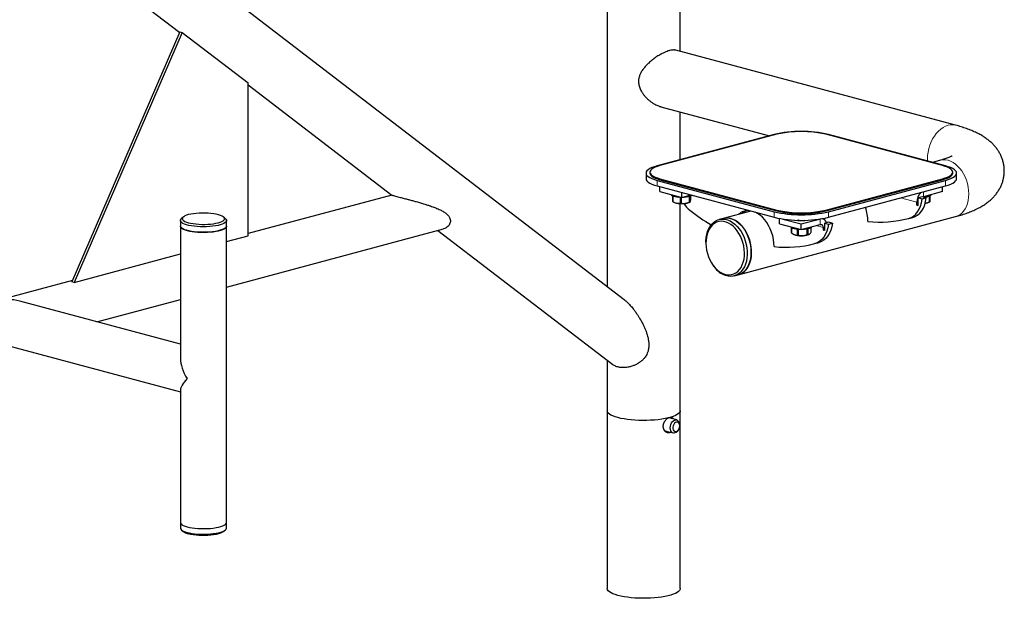
# Model space of a CAD drawing. Units: inches. Extents: x 0.2 to 17.3, y 0.1 to 10.6.
# Drawn here: x 7.2 to 9.9, y 7 to 8.5 of the extents above; entities that cross this region are included whole.
import ezdxf

# ---------------------------------------------------------------- set-up
doc = ezdxf.new("R2010")
doc.units = ezdxf.units.IN
doc.header["$MEASUREMENT"] = 0
doc.linetypes.add('PHANTOM', pattern=[0.5, 0.25, -0.05, 0.05, -0.05, 0.05, -0.05])

msp = doc.modelspace()

# ---------------------------------------------------------------- linework, layer by layer
at = {"color": 7, "linetype": 'Continuous', "lineweight": 25}
for p, q in [((8.78107, 8.93189), (8.78107, 7.79505)), ((8.97899, 8.43234), (8.97899, 8.93189)), ((7.4088, 8.64737), (7.62241, 8.48364)), ((8.82749, 7.75947), (7.78841, 8.5559)), ((7.62321, 8.48548), (7.33015, 7.80803)), ((7.62937, 8.48383), (7.33631, 7.80638)), ((7.62321, 8.48548), (7.62937, 8.48383)), ((7.62937, 8.48383), (7.80772, 8.34713)), ((9.72547, 8.23235), (8.96742, 8.43544)), ((7.80772, 7.93267), (7.80772, 8.34713)), ((7.80772, 8.34161), (8.19713, 8.04313)), ((8.92645, 8.2825), (9.22071, 8.20367)), ((8.97899, 8.13891), (8.97899, 8.26843)), ((9.2336, 8.20712), (8.91687, 8.12227)), ((9.24096, 8.20766), (8.92424, 8.1228)), ((9.69027, 8.1228), (9.37355, 8.20766)), ((9.69764, 8.12227), (9.38091, 8.20712)), ((9.6845, 8.13763), (9.66239, 8.13171)), ((8.88636, 8.10253), (8.88636, 8.08748)), ((8.89678, 8.10504), (8.89678, 8.10253)), ((8.92424, 8.08728), (9.24096, 8.00243)), ((9.37355, 8.00243), (9.69027, 8.08728)), ((9.71773, 8.10253), (9.71773, 8.10504)), ((9.72815, 8.08748), (9.72815, 8.10253)), ((8.91687, 8.0828), (9.2336, 7.99795)), ((8.91687, 8.06775), (9.2336, 7.98289)), ((8.92422, 8.05235), (8.92422, 8.06578)), ((8.92424, 8.08477), (9.24096, 7.99992)), ((9.37355, 7.99992), (9.69027, 8.08477)), ((9.38091, 7.99795), (9.69764, 8.0828)), ((9.38091, 7.98289), (9.69764, 8.06775)), ((9.69014, 8.05232), (9.69014, 8.06574)), ((8.19713, 8.04314), (7.80772, 7.93881)), ((8.92422, 8.05235), (8.98315, 8.03656)), ((8.9587, 8.02534), (8.9587, 8.04098)), ((8.95932, 8.04071), (8.95932, 8.02498)), ((8.97554, 8.0375), (8.97554, 8.0386)), ((8.97631, 8.03839), (8.97554, 8.0375)), ((8.97808, 8.03792), (8.97808, 8.03734)), ((8.97808, 8.03734), (8.98007, 8.03726)), ((8.98007, 8.02108), (8.98007, 8.03726)), ((8.98155, 8.03699), (8.98155, 8.02104)), ((8.98315, 8.03656), (8.98315, 8.04999)), ((8.98315, 8.03656), (9.00821, 8.04328)), ((9.00454, 8.0239), (9.00454, 8.03983)), ((9.00539, 8.0401), (9.00539, 8.02423)), ((9.00763, 8.031), (9.00763, 8.04098)), ((9.63489, 8.03815), (9.62385, 8.03519)), ((9.63489, 8.03223), (9.62385, 8.03519)), ((9.62385, 8.01512), (9.62385, 8.03519)), ((9.64594, 8.03519), (9.63489, 8.03815)), ((9.64594, 8.03519), (9.63489, 8.03223)), ((9.63741, 8.03748), (9.63712, 8.03792)), ((9.63749, 8.0381), (9.63749, 8.03746)), ((9.69014, 8.05232), (9.63858, 8.03851)), ((9.65451, 8.02467), (9.65451, 8.04046)), ((9.65519, 8.04073), (9.65519, 8.02502)), ((8.96028, 8.0245), (8.96324, 8.02306)), ((8.97899, 7.45888), (8.97899, 8.02)), ((9.00309, 8.02306), (9.0056, 8.02428)), ((9.62016, 8.01611), (9.62016, 8.02354)), ((9.62385, 8.0171), (9.62016, 8.01611)), ((9.62016, 8.01611), (9.62385, 8.01512)), ((9.65112, 8.02302), (9.65458, 8.02471)), ((7.63175, 7.98332), (7.62675, 7.97869)), ((7.74682, 7.97869), (7.74182, 7.98332)), ((9.09524, 7.97976), (9.0842, 7.9768)), ((9.17026, 7.99986), (9.09524, 7.97976)), ((9.13622, 7.82682), (9.72547, 7.98469)), ((9.24831, 7.96552), (9.24831, 7.97962)), ((9.59823, 7.97966), (9.60928, 7.98262)), ((7.62429, 7.97403), (7.62429, 7.95898)), ((7.62429, 7.95898), (7.62429, 7.60012)), ((7.74929, 7.95898), (7.74929, 7.97403)), ((7.74929, 7.15611), (7.74929, 7.95898)), ((9.24831, 7.96552), (9.30724, 7.94974)), ((9.25757, 7.9781), (9.30724, 7.96479)), ((9.28083, 7.94041), (9.28083, 7.95524)), ((9.28107, 7.95508), (9.28107, 7.94002)), ((9.30724, 7.96479), (9.35688, 7.97809)), ((9.30724, 7.94974), (9.30724, 7.96479)), ((9.30724, 7.94974), (9.3588, 7.96355)), ((9.33367, 7.94227), (9.33367, 7.95524)), ((9.36554, 7.97867), (9.36368, 7.97917)), ((9.36616, 7.95549), (9.36616, 7.94806)), ((9.36985, 7.96715), (9.3809, 7.97011)), ((9.36985, 7.96715), (9.36985, 7.94707)), ((9.36985, 7.96715), (9.3809, 7.96419)), ((9.3809, 7.97011), (9.39194, 7.96715)), ((9.3809, 7.96419), (9.39194, 7.96715)), ((7.74929, 7.79375), (8.33782, 7.95142)), ((7.74929, 7.91702), (7.80772, 7.93267)), ((8.32223, 7.94725), (8.79617, 7.58398)), ((9.28638, 7.93669), (9.28733, 7.93623)), ((9.29705, 7.93474), (9.29705, 7.9509)), ((9.29843, 7.95077), (9.29843, 7.9346)), ((9.32347, 7.93567), (9.32347, 7.95176)), ((9.32462, 7.95198), (9.32462, 7.93592)), ((9.32718, 7.93623), (9.32801, 7.93663)), ((9.36616, 7.94806), (9.36985, 7.94905)), ((9.36985, 7.94707), (9.36616, 7.94806)), ((9.0487, 7.91533), (9.0487, 7.91336)), ((9.34423, 7.91161), (9.35528, 7.91457)), ((7.33631, 7.80638), (7.62429, 7.88353)), ((9.06271, 7.86107), (9.0637, 7.85936)), ((9.12517, 7.82386), (9.13622, 7.82682)), ((7.33154, 7.81124), (7.15646, 7.76433)), ((7.33631, 7.80638), (7.33015, 7.80803)), ((6.65108, 7.77032), (7.62429, 7.50958)), ((7.62429, 7.63899), (7.1888, 7.75566)), ((7.39797, 7.69963), (7.62429, 7.76026)), ((8.78107, 7.59556), (8.78107, 7.45888)), ((7.62429, 7.51497), (7.62429, 7.15611)), ((8.78115, 7.45779), (8.78115, 6.97716)), ((8.9789, 6.97716), (8.9789, 7.45779)), ((8.96945, 7.43372), (8.94732, 7.43965)), ((8.94779, 7.43986), (8.94802, 7.43946)), ((8.97762, 7.41759), (8.97762, 7.41957)), ((8.93673, 7.40474), (8.96002, 7.39851)), ((8.97417, 7.40668), (8.97516, 7.40839)), ((7.62429, 7.15611), (7.62429, 7.14106)), ((7.74929, 7.14106), (7.74929, 7.15611)), ((7.62675, 7.1364), (7.63175, 7.13177)), ((7.74182, 7.13177), (7.74682, 7.1364))]:
    msp.add_line(p, q, dxfattribs=at)
at = {"color": 8, "linetype": 'PHANTOM', "lineweight": 18}
for p, q in [((8.92424, 8.08728), (8.92424, 8.08477)), ((9.69027, 8.08728), (9.69027, 8.08477)), ((8.91687, 8.0828), (8.91687, 8.06775)), ((9.69764, 8.0828), (9.69764, 8.06775)), ((9.62016, 8.02354), (9.57639, 8.03526)), ((9.63858, 8.03851), (9.63858, 8.05192)), ((9.62385, 8.02452), (9.62016, 8.02354)), ((9.2336, 7.99795), (9.2336, 7.98289)), ((9.24096, 8.00243), (9.24096, 7.99992)), ((9.37355, 8.00243), (9.37355, 7.99992)), ((9.38091, 7.99795), (9.38091, 7.98289)), ((9.34743, 7.9605), (9.36616, 7.95549)), ((9.3588, 7.96355), (9.3588, 7.97837)), ((9.36616, 7.95549), (9.36985, 7.95647))]:
    msp.add_line(p, q, dxfattribs=at)
at = {"color": 8, "linetype": 'PHANTOM', "lineweight": 18, "flags": 128}
for points in [[(9.7255, 8.23234), (9.72484, 8.23252), (9.71838, 8.23353), (9.71173, 8.23341), (9.70499, 8.23216), (9.69824, 8.22979), (9.69159, 8.22635), (9.68514, 8.22188), (9.67897, 8.21645), (9.67319, 8.21013), (9.66787, 8.20303), (9.66309, 8.19524), (9.65892, 8.18687), (9.65542, 8.17805), (9.65265, 8.16891), (9.65063, 8.15957), (9.64942, 8.15019), (9.64901, 8.14089), (9.64916, 8.13525)], [(9.76097, 8.04616), (9.76056, 8.05547), (9.75934, 8.06485), (9.75733, 8.07419), (9.75455, 8.08333), (9.75106, 8.09215), (9.74689, 8.10051), (9.74211, 8.10831), (9.73679, 8.11541), (9.731, 8.12173), (9.72484, 8.12716), (9.71838, 8.13163), (9.71173, 8.13507), (9.70499, 8.13743), (9.69824, 8.13869), (9.69159, 8.13881), (9.68514, 8.1378), (9.6845, 8.13763)], [(9.72547, 7.98469), (9.731, 7.98666), (9.73679, 7.98987), (9.74211, 7.99413), (9.74689, 7.99936), (9.75106, 8.00549), (9.75455, 8.01244), (9.75733, 8.02009), (9.75934, 8.02835), (9.76056, 8.03708), (9.76097, 8.04616)]]:
    msp.add_lwpolyline(points, dxfattribs=at)
at = {"color": 7, "linetype": 'Continuous', "lineweight": 25, "flags": 128}
for points in [[(8.91687, 8.12227), (8.90909, 8.11993), (8.90233, 8.11738), (8.89668, 8.11464), (8.89221, 8.11175), (8.88897, 8.10874), (8.88702, 8.10566), (8.88636, 8.10253), (8.88702, 8.09941), (8.88897, 8.09632), (8.89221, 8.09332), (8.89668, 8.09043), (8.90233, 8.08769), (8.90909, 8.08513), (8.91687, 8.0828)], [(8.92424, 8.1228), (8.91723, 8.1207), (8.91115, 8.11841), (8.90606, 8.11594), (8.90204, 8.11334), (8.89913, 8.11063), (8.89737, 8.10785), (8.89678, 8.10504), (8.89737, 8.10223), (8.89913, 8.09945), (8.90204, 8.09675), (8.90606, 8.09414), (8.91115, 8.09168), (8.91723, 8.08938), (8.92424, 8.08728)], [(9.69027, 8.08728), (9.69728, 8.08938), (9.70336, 8.09168), (9.70844, 8.09414), (9.71247, 8.09675), (9.71538, 8.09945), (9.71714, 8.10223), (9.71773, 8.10504), (9.71714, 8.10785), (9.71538, 8.11063), (9.71247, 8.11334), (9.70844, 8.11594), (9.70336, 8.11841), (9.69728, 8.1207), (9.69027, 8.1228)], [(9.69764, 8.0828), (9.70542, 8.08513), (9.71218, 8.08769), (9.71783, 8.09043), (9.7223, 8.09332), (9.72553, 8.09632), (9.72749, 8.09941), (9.72815, 8.10253), (9.72749, 8.10566), (9.72553, 8.10874), (9.7223, 8.11175), (9.71783, 8.11464), (9.71218, 8.11738), (9.70542, 8.11993), (9.69764, 8.12227)], [(8.88636, 8.08748), (8.88702, 8.08436), (8.88897, 8.08127), (8.89221, 8.07826), (8.89668, 8.07537), (8.90233, 8.07263), (8.90909, 8.07008), (8.91687, 8.06775)], [(8.89678, 8.10253), (8.89737, 8.09972), (8.89913, 8.09694), (8.90204, 8.09424), (8.90606, 8.09164), (8.91115, 8.08917), (8.91723, 8.08687), (8.92424, 8.08477)], [(9.69027, 8.08477), (9.69728, 8.08687), (9.70336, 8.08917), (9.70844, 8.09164), (9.71247, 8.09424), (9.71538, 8.09694), (9.71714, 8.09972), (9.71773, 8.10253)], [(9.69764, 8.06775), (9.70542, 8.07008), (9.71218, 8.07263), (9.71783, 8.07537), (9.7223, 8.07826), (9.72553, 8.08127), (9.72749, 8.08436), (9.72815, 8.08748)], [(8.95495, 8.04412), (8.95583, 8.04281), (8.95794, 8.04135), (8.96112, 8.04004), (8.96523, 8.03893), (8.97011, 8.03807), (8.97554, 8.0375)], [(8.9857, 8.03725), (8.98969, 8.03742), (8.9952, 8.03794), (9.0002, 8.03874), (9.00448, 8.03981), (9.00785, 8.04108), (9.01018, 8.04252), (9.01038, 8.0427)], [(9.60928, 7.98262), (9.61587, 7.98504), (9.62241, 7.98892), (9.62834, 7.99407), (9.63357, 8.00041), (9.63802, 8.00783), (9.6416, 8.0162), (9.64426, 8.02537), (9.64594, 8.03519)], [(9.6367, 8.03767), (9.63714, 8.03793), (9.63858, 8.03851)], [(9.63749, 8.03737), (9.64301, 8.03787), (9.64804, 8.03866), (9.65235, 8.03972), (9.65577, 8.04099), (9.65814, 8.04242), (9.65936, 8.04394), (9.65942, 8.04409)], [(8.96324, 8.02306), (8.96531, 8.02222), (8.96904, 8.02122), (8.97353, 8.02047), (8.97854, 8.02003), (8.9838, 8.0199), (8.98902, 8.02011), (8.99393, 8.02063), (8.99826, 8.02144), (9.00177, 8.02249), (9.00309, 8.02306)], [(9.59781, 7.97955), (9.60483, 7.98208), (9.61136, 7.98596), (9.61729, 7.99111), (9.62253, 7.99745), (9.62697, 8.00487), (9.63056, 8.01324), (9.63321, 8.02241), (9.63489, 8.03223)], [(7.74286, 7.9822), (7.74061, 7.98431), (7.73727, 7.98631), (7.73291, 7.98816), (7.7276, 7.98982), (7.72146, 7.99127), (7.71462, 7.99247), (7.70721, 7.99339), (7.69938, 7.99402), (7.6913, 7.99435), (7.68313, 7.99437), (7.67503, 7.99407), (7.66717, 7.99347), (7.65971, 7.99258), (7.6528, 7.99141), (7.64658, 7.98999), (7.64118, 7.98834), (7.63671, 7.98651), (7.63326, 7.98452), (7.6309, 7.98243), (7.62967, 7.98026), (7.62961, 7.97807), (7.63071, 7.9759), (7.63296, 7.97379), (7.6363, 7.9718), (7.64067, 7.96994), (7.64597, 7.96828), (7.65211, 7.96683), (7.65895, 7.96563), (7.66636, 7.96471), (7.67419, 7.96408), (7.68227, 7.96375), (7.69044, 7.96373), (7.69854, 7.96403), (7.7064, 7.96463), (7.71386, 7.96552), (7.72077, 7.96669), (7.72699, 7.96812), (7.73239, 7.96976), (7.73686, 7.97159), (7.74031, 7.97358), (7.74268, 7.97568), (7.7439, 7.97784), (7.74396, 7.98003), (7.74286, 7.9822)], [(9.09524, 7.97976), (9.09855, 7.98049), (9.1051, 7.98103), (9.1118, 7.98043), (9.11856, 7.97871), (9.12528, 7.97589), (9.13186, 7.97201), (9.1382, 7.96713), (9.14422, 7.96132), (9.14982, 7.95466), (9.15492, 7.94726), (9.15945, 7.93921), (9.16335, 7.93064), (9.16655, 7.92167), (9.16901, 7.91243), (9.17069, 7.90306), (9.17157, 7.89369), (9.17164, 7.88446), (9.17089, 7.87551), (9.16934, 7.86696), (9.167, 7.85894), (9.16392, 7.85157), (9.16014, 7.84495), (9.1557, 7.83919), (9.15069, 7.83436), (9.14516, 7.83053), (9.13921, 7.82776), (9.13622, 7.82682)], [(9.17171, 7.8883), (9.1713, 7.8976), (9.17008, 7.90699), (9.16807, 7.91632), (9.1653, 7.92546), (9.1618, 7.93428), (9.15763, 7.94265), (9.15285, 7.95044), (9.14753, 7.95755), (9.14175, 7.96386), (9.13558, 7.96929), (9.12913, 7.97376), (9.12248, 7.9772), (9.11573, 7.97957), (9.10898, 7.98082), (9.10233, 7.98094), (9.09588, 7.97993), (9.09524, 7.97976)], [(9.23358, 7.90329), (9.23315, 7.91309), (9.23187, 7.92297), (9.22975, 7.93279), (9.22683, 7.94241), (9.22315, 7.9517), (9.21876, 7.9605), (9.21373, 7.96871), (9.20813, 7.97619), (9.20204, 7.98283), (9.19555, 7.98855), (9.18876, 7.99326), (9.18234, 7.99663)], [(7.62429, 7.95898), (7.62461, 7.95727), (7.62606, 7.95501), (7.62864, 7.95284), (7.63231, 7.95077), (7.63699, 7.94886), (7.64259, 7.94714)], [(7.74929, 7.95898), (7.74915, 7.95787), (7.748, 7.9556), (7.74572, 7.9534), (7.74233, 7.9513), (7.73791, 7.94935), (7.73254, 7.94757), (7.72632, 7.94601), (7.71936, 7.94469), (7.71179, 7.94363), (7.70376, 7.94286), (7.69541, 7.94239), (7.6869, 7.94223), (7.67839, 7.94239), (7.67003, 7.94285), (7.66199, 7.94361), (7.65441, 7.94466), (7.64743, 7.94597), (7.64119, 7.94753), (7.63579, 7.9493), (7.63135, 7.95125), (7.62793, 7.95334), (7.62562, 7.95554), (7.62444, 7.95781), (7.62429, 7.95898)], [(7.74682, 7.97869), (7.74796, 7.97747), (7.74913, 7.97521), (7.74915, 7.97292), (7.748, 7.97066), (7.74572, 7.96845), (7.74233, 7.96636), (7.73791, 7.9644), (7.73254, 7.96263), (7.72632, 7.96106), (7.71936, 7.95974), (7.71179, 7.95869), (7.70376, 7.95792), (7.69541, 7.95745), (7.6869, 7.95729), (7.67839, 7.95744), (7.67003, 7.9579), (7.66199, 7.95866), (7.65441, 7.95971), (7.64743, 7.96102), (7.64119, 7.96258), (7.63579, 7.96435), (7.63135, 7.9663), (7.62793, 7.9684), (7.62562, 7.9706), (7.62444, 7.97286), (7.62442, 7.97515), (7.62557, 7.97741), (7.62675, 7.97869)], [(7.64259, 7.94714), (7.64902, 7.94564), (7.65615, 7.94438), (7.66386, 7.9434), (7.67199, 7.94271), (7.68039, 7.94232), (7.68892, 7.94224), (7.69741, 7.94248), (7.70569, 7.94302), (7.71363, 7.94386), (7.72106, 7.94498), (7.72786, 7.94636), (7.73389, 7.94797), (7.73905, 7.9498), (7.74323, 7.95179), (7.74636, 7.95391), (7.74838, 7.95613), (7.74925, 7.95841), (7.74929, 7.95898)], [(9.0487, 7.91533), (9.04877, 7.91917), (9.04952, 7.92812), (9.05108, 7.93667), (9.05341, 7.94469), (9.05649, 7.95206), (9.06028, 7.95867), (9.06471, 7.96444), (9.06973, 7.96927), (9.07525, 7.9731), (9.0812, 7.97586), (9.0875, 7.97753), (9.09405, 7.97807), (9.10075, 7.97747), (9.10751, 7.97575), (9.11423, 7.97293), (9.12081, 7.96905), (9.12715, 7.96417), (9.13317, 7.95836), (9.13877, 7.9517), (9.14387, 7.9443), (9.14841, 7.93625), (9.1523, 7.92768), (9.1555, 7.91871), (9.15796, 7.90947), (9.15964, 7.9001), (9.16052, 7.89073), (9.16059, 7.8815), (9.15984, 7.87255), (9.15829, 7.864), (9.15595, 7.85598), (9.15287, 7.84861), (9.14909, 7.84199), (9.14465, 7.83623), (9.13964, 7.8314), (9.13411, 7.82757), (9.12816, 7.8248), (9.12186, 7.82314), (9.11532, 7.8226), (9.10861, 7.8232), (9.10185, 7.82492), (9.09514, 7.82774), (9.08856, 7.83161), (9.08856, 7.83161)], [(9.08594, 7.83515), (9.09233, 7.8314), (9.09886, 7.82872), (9.10543, 7.82716), (9.11192, 7.82674), (9.11825, 7.82746), (9.1243, 7.82931), (9.12998, 7.83227), (9.13521, 7.83629), (9.1399, 7.8413), (9.14397, 7.84723), (9.14737, 7.85398), (9.15003, 7.86144), (9.15193, 7.8695), (9.15302, 7.87804), (9.15328, 7.8869), (9.15273, 7.89597), (9.15136, 7.90509), (9.14919, 7.91412), (9.14626, 7.92291), (9.14262, 7.93133), (9.13833, 7.93925), (9.13344, 7.94654), (9.12805, 7.95309), (9.12222, 7.95879), (9.11606, 7.96355), (9.10967, 7.96729), (9.10314, 7.96997), (9.09657, 7.97153), (9.09007, 7.97196), (9.08375, 7.97124), (9.0777, 7.96938), (9.07202, 7.96642), (9.06679, 7.96241), (9.0621, 7.95739), (9.05803, 7.95147), (9.05463, 7.94472), (9.05196, 7.93725), (9.05007, 7.92919), (9.04898, 7.92066), (9.04872, 7.91179), (9.04927, 7.90273), (9.05064, 7.89361), (9.05281, 7.88458), (9.05574, 7.87578), (9.05938, 7.86736), (9.06367, 7.85944), (9.06856, 7.85215), (9.07395, 7.84561), (9.07978, 7.83991), (9.08594, 7.83515)], [(9.27904, 7.95729), (9.27938, 7.95662), (9.28101, 7.95512), (9.28375, 7.95374), (9.2875, 7.95254), (9.29208, 7.95157), (9.2973, 7.95087), (9.30295, 7.95048), (9.30469, 7.95042)], [(9.30119, 7.97452), (9.29828, 7.97478), (9.29782, 7.97483)], [(9.30979, 7.95042), (9.31454, 7.95064), (9.32, 7.9512), (9.32491, 7.95204), (9.32908, 7.95314), (9.33232, 7.95444), (9.33449, 7.95589), (9.33547, 7.9573)], [(9.3809, 7.96419), (9.37921, 7.95436), (9.37656, 7.94519), (9.37297, 7.93682), (9.36853, 7.9294), (9.36329, 7.92306), (9.35736, 7.91791), (9.35083, 7.91403), (9.34381, 7.9115)], [(9.39194, 7.96715), (9.39026, 7.95732), (9.38761, 7.94815), (9.38402, 7.93978), (9.37958, 7.93236), (9.37434, 7.92602), (9.36841, 7.92087), (9.36188, 7.91699), (9.35528, 7.91457)], [(9.3588, 7.96355), (9.36024, 7.96374), (9.36162, 7.96354), (9.36289, 7.96295), (9.36401, 7.96201), (9.36492, 7.96073), (9.3656, 7.95918), (9.36602, 7.95741), (9.36616, 7.95549)], [(9.13622, 7.82682), (9.14175, 7.82879), (9.14753, 7.832), (9.15285, 7.83626), (9.15763, 7.84149), (9.1618, 7.84762), (9.1653, 7.85457), (9.16807, 7.86222), (9.17008, 7.87048), (9.1713, 7.87921), (9.17171, 7.8883)], [(8.94619, 7.43916), (8.93784, 7.43736), (8.92881, 7.43581), (8.91921, 7.43453), (8.90915, 7.43354), (8.89875, 7.43285), (8.88812, 7.43246), (8.8774, 7.43238), (8.86672, 7.43261), (8.85618, 7.43315), (8.84593, 7.43399), (8.83608, 7.43512), (8.82675, 7.43654), (8.81804, 7.43821), (8.81005, 7.44013), (8.80289, 7.44227), (8.79664, 7.4446), (8.79136, 7.4471), (8.78713, 7.44974), (8.78399, 7.45249), (8.78197, 7.45531), (8.78111, 7.45818), (8.78107, 7.45888)], [(8.97899, 7.45888), (8.97866, 7.45671), (8.9772, 7.45386), (8.97461, 7.45108), (8.9709, 7.44838), (8.96613, 7.44581), (8.96034, 7.44339), (8.95362, 7.44115)], [(8.97417, 7.40668), (8.97385, 7.40614), (8.97118, 7.40263), (8.96807, 7.40004), (8.96473, 7.39855), (8.9614, 7.39826), (8.95829, 7.39918), (8.95562, 7.40125), (8.95357, 7.40434), (8.95228, 7.40823), (8.95184, 7.41266), (8.95228, 7.41732), (8.95357, 7.4219), (8.95562, 7.42609), (8.95829, 7.4296), (8.9614, 7.43218), (8.96473, 7.43368), (8.96807, 7.43397), (8.97118, 7.43305), (8.97385, 7.43097), (8.9759, 7.42789), (8.97719, 7.42399), (8.97762, 7.41957), (8.97762, 7.41957)], [(8.97762, 7.41759), (8.97722, 7.42118), (8.97602, 7.42423), (8.97416, 7.42647), (8.97178, 7.42771), (8.96911, 7.42782), (8.96637, 7.42681), (8.96381, 7.42476), (8.96167, 7.42185), (8.96012, 7.41835), (8.95931, 7.41456), (8.95931, 7.41082), (8.96012, 7.40746), (8.96167, 7.40479), (8.96381, 7.40303), (8.96637, 7.40235), (8.96911, 7.4028), (8.97178, 7.40435), (8.97416, 7.40686), (8.97602, 7.4101), (8.97722, 7.41379), (8.97762, 7.41759)], [(7.62429, 7.15611), (7.62461, 7.1544), (7.62606, 7.15214), (7.62864, 7.14997), (7.63231, 7.1479), (7.63699, 7.14599), (7.64259, 7.14427)], [(7.62429, 7.15611), (7.62461, 7.1544), (7.62606, 7.15214), (7.62864, 7.14997), (7.63231, 7.1479), (7.63699, 7.14599), (7.64259, 7.14427)], [(7.64259, 7.14427), (7.64902, 7.14277), (7.65615, 7.14151), (7.66386, 7.14053), (7.67199, 7.13984), (7.68039, 7.13945), (7.68892, 7.13937), (7.69741, 7.13961), (7.70569, 7.14015), (7.71363, 7.14099), (7.72106, 7.14211), (7.72786, 7.14349), (7.73389, 7.1451), (7.73905, 7.14693), (7.74323, 7.14892), (7.74636, 7.15104), (7.74838, 7.15326), (7.74925, 7.15554), (7.74929, 7.15611)], [(7.64259, 7.14427), (7.64902, 7.14277), (7.65615, 7.14151), (7.66386, 7.14053), (7.67199, 7.13984), (7.68039, 7.13945), (7.68892, 7.13937), (7.69741, 7.13961), (7.70569, 7.14015), (7.71363, 7.14099), (7.72106, 7.14211), (7.72786, 7.14349), (7.73389, 7.1451), (7.73905, 7.14693), (7.74323, 7.14892), (7.74636, 7.15104), (7.74838, 7.15326), (7.74925, 7.15554), (7.74929, 7.15611)], [(7.62429, 7.14106), (7.62461, 7.13934), (7.62606, 7.13709), (7.62864, 7.13491), (7.63231, 7.13285), (7.63699, 7.13094), (7.64259, 7.12922)], [(7.64259, 7.12922), (7.64902, 7.12771), (7.65615, 7.12646), (7.66386, 7.12548), (7.67199, 7.12479), (7.68039, 7.1244), (7.68892, 7.12432), (7.69741, 7.12455), (7.70569, 7.1251), (7.71363, 7.12593), (7.72106, 7.12705), (7.72786, 7.12843), (7.73389, 7.13005), (7.73905, 7.13187), (7.74323, 7.13386), (7.74636, 7.13599), (7.74838, 7.13821), (7.74925, 7.14048), (7.74929, 7.14106)], [(7.74182, 7.13177), (7.74047, 7.13067), (7.73707, 7.12868), (7.73265, 7.12684), (7.7273, 7.12518), (7.72112, 7.12375), (7.71424, 7.12257), (7.70681, 7.12166), (7.69896, 7.12104), (7.69087, 7.12073), (7.6827, 7.12073), (7.67461, 7.12104), (7.66676, 7.12166), (7.65933, 7.12257), (7.65245, 7.12375), (7.64627, 7.12518)], [(8.9789, 6.97716), (8.97858, 6.97501), (8.97713, 6.97216), (8.97455, 6.96938), (8.97086, 6.96669), (8.9661, 6.96412), (8.96033, 6.9617), (8.95363, 6.95947), (8.94606, 6.95744), (8.93771, 6.95564), (8.92869, 6.9541), (8.9191, 6.95282), (8.90905, 6.95183), (8.89866, 6.95114), (8.88805, 6.95075), (8.87735, 6.95068), (8.86668, 6.95091), (8.85617, 6.95145), (8.84593, 6.95229), (8.8361, 6.95343), (8.82678, 6.95484), (8.81808, 6.95651), (8.81011, 6.95843), (8.80296, 6.96056), (8.79672, 6.96289), (8.79145, 6.96539), (8.78722, 6.96802), (8.78408, 6.97076), (8.78206, 6.97358), (8.78119, 6.97644), (8.78115, 6.97716)]]:
    msp.add_lwpolyline(points, dxfattribs=at)
at = {"color": 7, "linetype": 'Continuous', "lineweight": 25}
for centre, radius, start, end in [((9.30725, 7.89125), 0.32434, 76.8739, 103.1261), ((9.30725, 7.92337), 0.29191, 76.8739, 103.1261), ((9.65387, 8.02447), 0.03372, 130.34829, 181.5935), ((8.96473, 8.03508), 0.01145, 238.2468, 241.84702), ((8.98315, 8.11939), 0.09836, 268.2104, 269.06875), ((9.06056, 8.07032), 0.08764, 214.97453, 231.07896), ((8.99672, 8.04566), 0.02312, 289.76422, 292.01805), ((9.36811, 7.97087), 0.11947, 0.22785, 18.98303), ((9.63932, 8.04957), 0.02906, 277.40961, 293.95805), ((9.64852, 8.03708), 0.01378, 295.78109, 298.96348), ((9.34211, 8.4258), 0.5411, 231.53183, 238.93606), ((9.1634, 7.96097), 0.03993, 84.86593, 131.31371), ((9.17528, 7.9627), 0.0414, 113.5722, 131.04748), ((9.30725, 8.31382), 0.32434, 256.8739, 283.1261), ((9.30725, 8.29876), 0.32434, 256.8739, 283.1261), ((9.30725, 8.28671), 0.29191, 256.8739, 283.1261), ((9.30725, 8.2842), 0.29191, 256.8739, 283.1261), ((9.51932, 8.28945), 0.31968, 264.30221, 284.21318), ((9.30724, 8.05749), 0.08319, 265.82603, 276.52168), ((9.36128, 7.96435), 0.01482, 16.86491, 83.05567), ((9.28344, 7.9417), 0.00291, 206.33045, 215.30669), ((9.30725, 7.99121), 0.05848, 250.07921, 289.92079), ((9.30613, 8.01656), 0.08232, 263.66947, 264.636), ((9.31345, 7.98451), 0.04985, 281.5996, 282.94993), ((9.26532, 8.2214), 0.31968, 264.30221, 284.21318), ((9.13821, 7.90111), 0.08542, 209.26412, 234.45463), ((7.65297, 7.15926), 0.03473, 232.33469, 258.8762)]:
    msp.add_arc(centre, radius, start, end, dxfattribs=at)
for centre, major_axis, ratio, start_param, end_param in [((7.15646, 7.69963), (0.08839, 0), 0.6812575, 1.1961141, 1.5707963), ((7.68679, 7.55754), (-0.05228, 0.06813), 0.502791, 0.5800402, 1.3654383), ((7.68679, 7.55754), (0.06119, 0.04695), 0.2714444, 2.1508365, 2.9362347)]:
    msp.add_ellipse(centre, major_axis=major_axis, ratio=ratio, start_param=start_param, end_param=end_param, dxfattribs=at)
for points, knots in [([(8.9674, 8.43542), (8.96628, 8.43567), (8.96437, 8.4361), (8.96053, 8.43621), (8.95611, 8.43583), (8.95114, 8.43478), (8.94582, 8.43323), (8.93994, 8.43108), (8.93194, 8.42748), (8.92477, 8.42361), (8.91821, 8.41962), (8.91192, 8.4155), (8.90509, 8.41052), (8.8986, 8.40522), (8.89319, 8.40041), (8.88839, 8.39571), (8.88311, 8.38998), (8.87862, 8.3844), (8.87404, 8.37758), (8.87037, 8.37077), (8.8674, 8.36259), (8.86615, 8.35585), (8.86606, 8.35177), (8.86603, 8.35065)], [0, 0, 0, 0, 0.0456927, 0.0776767, 0.1322606, 0.1821773, 0.2142828, 0.2691797, 0.3242088, 0.3987052, 0.4292757, 0.4711229, 0.5403948, 0.5860872, 0.6263646, 0.6747832, 0.7112862, 0.7726871, 0.8103371, 0.8683055, 0.9213608, 0.9784686, 1, 1, 1, 1]), ([(8.86603, 8.35065), (8.86613, 8.34845), (8.86639, 8.3427), (8.86849, 8.33511), (8.87131, 8.32852), (8.87378, 8.32387), (8.87689, 8.31887), (8.88023, 8.31434), (8.88362, 8.31034), (8.88628, 8.30744), (8.88915, 8.30456), (8.89298, 8.30102), (8.89812, 8.2968), (8.9034, 8.2931), (8.90843, 8.29004), (8.91293, 8.2876), (8.91905, 8.28488), (8.92361, 8.28311), (8.92637, 8.28253), (8.92645, 8.28252)], [0, 0, 0, 0, 0.0674048, 0.1755873, 0.2358835, 0.2836882, 0.3341845, 0.4133404, 0.4530766, 0.492929, 0.5328248, 0.5765967, 0.6523898, 0.7374409, 0.7773105, 0.838833, 0.9011271, 0.997162, 1, 1, 1, 1]), ([(9.72547, 7.98469), (9.72789, 7.98535), (9.73524, 7.98736), (9.74716, 7.99104), (9.76111, 7.99597), (9.7748, 8.00159), (9.78754, 8.00773), (9.79899, 8.01423), (9.80885, 8.0208), (9.81753, 8.02756), (9.82521, 8.03455), (9.83202, 8.04186), (9.83805, 8.04951), (9.84332, 8.05755), (9.84782, 8.06597), (9.85164, 8.07505), (9.85462, 8.08475), (9.85661, 8.09496), (9.8575, 8.10519), (9.85731, 8.11531), (9.8561, 8.12521), (9.85393, 8.1348), (9.85087, 8.14402), (9.84697, 8.15282), (9.84231, 8.16116), (9.83694, 8.16905), (9.83087, 8.1765), (9.8241, 8.18356), (9.81656, 8.19028), (9.80814, 8.19674), (9.79864, 8.20301), (9.78788, 8.20912), (9.77575, 8.21502), (9.76241, 8.22058), (9.74821, 8.22567), (9.7358, 8.22953), (9.72808, 8.23164), (9.72547, 8.23235)], [0, 0, 0, 0, 0.0182984, 0.0557088, 0.0939939, 0.1336262, 0.1746502, 0.2104129, 0.2429911, 0.2727066, 0.3001884, 0.3260002, 0.3505877, 0.3742883, 0.3973524, 0.4199653, 0.444654, 0.4687928, 0.4924439, 0.515727, 0.5387521, 0.5616115, 0.5844327, 0.6073561, 0.630545, 0.6541975, 0.6785611, 0.703951, 0.7307672, 0.7595062, 0.7907398, 0.8249868, 0.8623255, 0.9018253, 0.9415299, 0.9802304, 1, 1, 1, 1]), ([(9.71625, 8.1494), (9.71626, 8.14941), (9.71638, 8.1495), (9.71583, 8.14913), (9.71449, 8.14837), (9.71215, 8.14717), (9.70884, 8.14568), (9.7045, 8.14393), (9.69912, 8.14199), (9.69276, 8.13995), (9.68766, 8.13848), (9.6848, 8.13771), (9.6845, 8.13763)], [0, 0, 0, 0, 0.0170373, 0.1217683, 0.230498, 0.3439566, 0.4625657, 0.5864621, 0.71554, 0.8495083, 0.9839657, 1, 1, 1, 1]), ([(8.19714, 8.04313), (8.19733, 8.04306), (8.1976, 8.04296), (8.19968, 8.04237), (8.20245, 8.04161), (8.20719, 8.04034), (8.21381, 8.03859), (8.21994, 8.03698), (8.22774, 8.03493), (8.23606, 8.03274), (8.24483, 8.0304), (8.25266, 8.02829), (8.25971, 8.02635), (8.26659, 8.02442), (8.27233, 8.02279), (8.27997, 8.02056), (8.28886, 8.01786), (8.29682, 8.01529), (8.30317, 8.01315), (8.30741, 8.01165), (8.31227, 8.00985), (8.31705, 8.00799), (8.32266, 8.00566), (8.32818, 8.00312), (8.33322, 8.00055), (8.33767, 7.99799), (8.34168, 7.99536), (8.34521, 7.99266), (8.34983, 7.98845), (8.35376, 7.98328), (8.35597, 7.97693), (8.35631, 7.97165), (8.35519, 7.96641), (8.35274, 7.96159), (8.34914, 7.95741), (8.34425, 7.95366), (8.34013, 7.95226), (8.33781, 7.95146)], [0, 0, 0, 0, 0.036532, 0.0549683, 0.0740077, 0.1012422, 0.1284322, 0.154124, 0.1699177, 0.2147913, 0.2461709, 0.2700661, 0.3061113, 0.3302538, 0.3540011, 0.3773731, 0.4266926, 0.4692378, 0.4839671, 0.513452, 0.5282054, 0.5528239, 0.5824771, 0.6111456, 0.6374911, 0.6626595, 0.6854497, 0.7083337, 0.7296641, 0.7818003, 0.8109897, 0.8410037, 0.8702088, 0.9002382, 0.9301507, 0.9607203, 1, 1, 1, 1]), ([(8.95932, 8.02498), (8.95998, 8.02465), (8.96133, 8.02398), (8.96386, 8.02289), (8.9671, 8.02176), (8.97055, 8.02103), (8.97386, 8.02071), (8.97649, 8.02073), (8.97861, 8.02089), (8.97968, 8.02103), (8.98007, 8.02108)], [0, 0, 0, 0, 0.0970714, 0.1998332, 0.3669899, 0.5633588, 0.6901818, 0.8410459, 0.9423581, 1, 1, 1, 1]), ([(8.98155, 8.02104), (8.98207, 8.02096), (8.98351, 8.02073), (8.98581, 8.02049), (8.98887, 8.02037), (8.99176, 8.02051), (8.99504, 8.02095), (8.99789, 8.02158), (9.00123, 8.02259), (9.0033, 8.02341), (9.00454, 8.0239)], [0, 0, 0, 0, 0.0694593, 0.1914826, 0.3027879, 0.4681047, 0.5634136, 0.7258318, 0.835037, 1, 1, 1, 1]), ([(9.00539, 8.02423), (9.00547, 8.02424), (9.00563, 8.02427), (9.00589, 8.0245), (9.00614, 8.02489), (9.00635, 8.02537), (9.00658, 8.02602), (9.0068, 8.02681), (9.00704, 8.02783), (9.00724, 8.02879), (9.00742, 8.02976), (9.00755, 8.03051), (9.00761, 8.0309), (9.00763, 8.031)], [0, 0, 0, 0, 0.1057638, 0.2277254, 0.3448002, 0.4404396, 0.5086375, 0.645678, 0.733765, 0.8222124, 0.9109917, 0.9777381, 1, 1, 1, 1]), ([(9.64267, 8.02088), (9.64312, 8.02094), (9.64456, 8.02115), (9.64664, 8.02163), (9.64889, 8.02232), (9.65077, 8.02301), (9.6525, 8.02373), (9.65374, 8.0243), (9.65436, 8.0246), (9.65451, 8.02467)], [0, 0, 0, 0, 0.1132058, 0.3605319, 0.5195083, 0.6791351, 0.839361, 0.9598225, 1, 1, 1, 1]), ([(9.30119, 7.97452), (9.30074, 7.97455), (9.29986, 7.97462), (9.2986, 7.97478), (9.29778, 7.97491), (9.29741, 7.97497)], [0, 0, 0, 0, 0.3518487, 0.7040982, 1, 1, 1, 1]), ([(9.28107, 7.94002), (9.28114, 7.93996), (9.28153, 7.93967), (9.28245, 7.93901), (9.28393, 7.93802), (9.28543, 7.93716), (9.28732, 7.93622), (9.28902, 7.93556), (9.29078, 7.9351), (9.29203, 7.93486), (9.29355, 7.93468), (9.29525, 7.93462), (9.2965, 7.9347), (9.29705, 7.93474)], [0, 0, 0, 0, 0.0146916, 0.0735204, 0.1766932, 0.295008, 0.3543276, 0.5279534, 0.6099928, 0.6805461, 0.7600751, 0.8942321, 1, 1, 1, 1]), ([(9.29843, 7.9346), (9.29923, 7.93443), (9.30086, 7.93408), (9.30391, 7.9336), (9.30782, 7.93325), (9.31198, 7.93334), (9.31598, 7.93382), (9.31914, 7.93446), (9.3217, 7.93514), (9.323, 7.93553), (9.32347, 7.93567)], [0, 0, 0, 0, 0.0970714, 0.1998332, 0.3669899, 0.5633588, 0.6901818, 0.8410459, 0.9423581, 1, 1, 1, 1]), ([(9.32462, 7.93592), (9.32483, 7.93592), (9.32539, 7.93591), (9.3263, 7.93602), (9.3275, 7.93636), (9.32864, 7.93693), (9.32993, 7.93788), (9.33105, 7.93894), (9.33237, 7.94046), (9.33318, 7.94159), (9.33367, 7.94227)], [0, 0, 0, 0, 0.0694593, 0.1914826, 0.3027879, 0.4681047, 0.5634136, 0.7258318, 0.835037, 1, 1, 1, 1]), ([(8.82751, 7.7594), (8.82775, 7.75923), (8.83006, 7.75763), (8.83487, 7.75329), (8.842, 7.74631), (8.84826, 7.73911), (8.85291, 7.73328), (8.856, 7.72919), (8.85874, 7.7254), (8.86146, 7.72149), (8.86465, 7.71668), (8.86802, 7.7113), (8.87213, 7.70432), (8.87635, 7.69654), (8.88018, 7.68871), (8.88355, 7.68109), (8.88602, 7.67487), (8.88807, 7.66905), (8.88971, 7.66384), (8.8911, 7.65876), (8.89222, 7.65371), (8.89335, 7.64746), (8.89423, 7.63898), (8.89384, 7.6284), (8.89171, 7.6189), (8.88797, 7.61003), (8.88326, 7.6028), (8.87722, 7.5962), (8.87171, 7.59156), (8.86528, 7.58716), (8.85848, 7.58342), (8.85142, 7.58049), (8.84427, 7.57818), (8.83563, 7.57618), (8.82684, 7.57537), (8.81963, 7.57565), (8.81463, 7.57624), (8.81165, 7.57695), (8.81005, 7.57732)], [0, 0, 0, 0, 0.0035308, 0.0333091, 0.0716948, 0.1141552, 0.1372407, 0.1532705, 0.1703494, 0.1884598, 0.2056202, 0.2340439, 0.2586526, 0.2957075, 0.3330538, 0.3566932, 0.3898885, 0.4089401, 0.4268953, 0.4521224, 0.4689414, 0.4859537, 0.5245657, 0.5657475, 0.6054878, 0.6333212, 0.6730301, 0.7009036, 0.7329589, 0.7535526, 0.7886758, 0.8213207, 0.84222, 0.8778066, 0.9292364, 0.9547432, 0.9758142, 1, 1, 1, 1]), ([(8.81005, 7.57732), (8.80658, 7.57844), (8.80144, 7.5801), (8.79755, 7.58313), (8.79629, 7.58411)], [0, 0, 0, 0, 0.6755742, 1, 1, 1, 1]), ([(8.95263, 7.40048), (8.95237, 7.40034), (8.95151, 7.39987), (8.94996, 7.39933), (8.94811, 7.39899), (8.94639, 7.39898), (8.94469, 7.39921), (8.94328, 7.39962), (8.94213, 7.40012), (8.94114, 7.40063), (8.93984, 7.40146), (8.93851, 7.4026), (8.93718, 7.40405), (8.93597, 7.4057), (8.93497, 7.40756), (8.93416, 7.40957), (8.93354, 7.4117), (8.93319, 7.41395), (8.93305, 7.41624), (8.93313, 7.41855), (8.93349, 7.42106), (8.93405, 7.42335), (8.9348, 7.42559), (8.9356, 7.42741), (8.93637, 7.4289), (8.9371, 7.43019), (8.93818, 7.43185), (8.9395, 7.43355), (8.94105, 7.43526), (8.9427, 7.43681), (8.94448, 7.43818), (8.94564, 7.43888), (8.94613, 7.43918)], [0, 0, 0, 0, 0.0178419, 0.0584414, 0.099855, 0.1348636, 0.166084, 0.2068136, 0.2244882, 0.2421626, 0.2736612, 0.3147402, 0.3417667, 0.3829106, 0.4248515, 0.4518839, 0.4930616, 0.5350744, 0.5615519, 0.6018766, 0.6429997, 0.6779812, 0.7091697, 0.7498479, 0.767637, 0.7854261, 0.8171305, 0.8584824, 0.8855973, 0.9268855, 0.9689891, 1, 1, 1, 1]), ([(8.94619, 7.43916), (8.94683, 7.43952), (8.94746, 7.43984), (8.94874, 7.44037), (8.94938, 7.44059), (8.95126, 7.4411), (8.95247, 7.44123), (8.95362, 7.44115)], [0, 0, 0, 0, 0.25, 0.25, 0.5, 0.5, 1, 1, 1, 1]), ([(8.95356, 7.44117), (8.95394, 7.44113), (8.9549, 7.44103), (8.95634, 7.44059), (8.95766, 7.43988), (8.95886, 7.43894), (8.95994, 7.43777), (8.9607, 7.4367), (8.96103, 7.43603), (8.96106, 7.43597)], [0, 0, 0, 0, 0.1204485, 0.3038878, 0.4909246, 0.6113731, 0.7947054, 0.9815149, 1, 1, 1, 1]), ([(8.93983, 7.40391), (8.9397, 7.40383), (8.93913, 7.40349), (8.93853, 7.40328), (8.93806, 7.40312)], [0, 0, 0, 0, 0.2308101, 1, 1, 1, 1])]:
    msp.add_open_spline(points, degree=3, knots=knots, dxfattribs=at)

doc.saveas('drawing.dxf')
